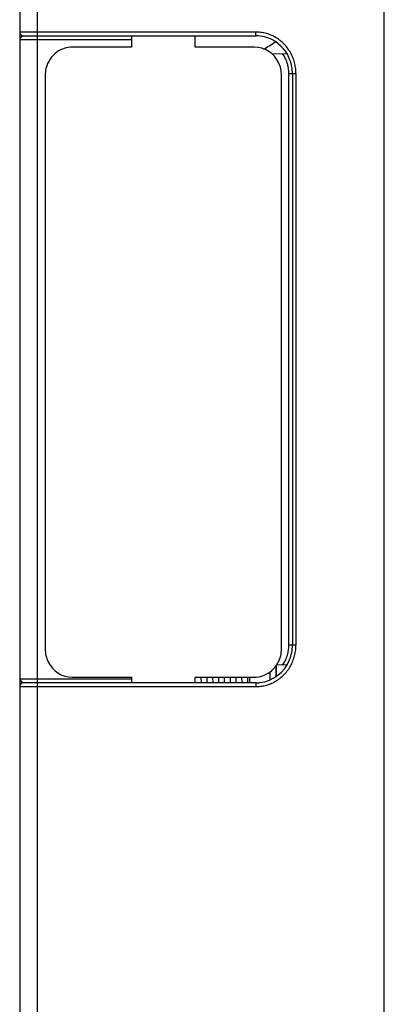
# Model space of a CAD drawing. Extents: x 0 to 56, y 0 to 136.
# Drawn here: x 0 to 20, y 56 to 109 of the extents above; entities that cross this region are included whole.
import ezdxf

# ---------------------------------------------------------------- set-up
doc = ezdxf.new("R2010")
doc.units = 0
doc.layers.add('DEFAULT_255_2_778', color=255, linetype='CONTINUOUS')

msp = doc.modelspace()

# ---------------------------------------------------------------- linework, layer by layer
at = {"layer": 'DEFAULT_255_2_778'}
for p, q in [((1.132, 107.924), (1.134, 124.627)), ((0.178, 124.176), (0.178, 0.754)), ((19.856, 54.148), (19.858, 124.421)), ((12.93, 108.127), (0.178, 108.127)), ((12.93, 108), (12.929, 108.126)), ((12.962, 108.126), (12.93, 108.127)), ((12.933, 107.943), (12.93, 108)), ((13.034, 108.124), (12.962, 108.126)), ((13.106, 108.119), (13.034, 108.124)), ((13.177, 108.112), (13.106, 108.119)), ((13.249, 108.102), (13.177, 108.112)), ((13.32, 108.089), (13.249, 108.102)), ((13.36, 108.082), (13.32, 108.089)), ((13.431, 108.065), (13.36, 108.082)), ((13.501, 108.047), (13.431, 108.065)), ((13.57, 108.026), (13.501, 108.047)), ((13.639, 108.002), (13.57, 108.026)), ((13.706, 107.977), (13.639, 108.002)), ((13.773, 107.949), (13.706, 107.977)), ((0.181, 107.744), (0.178, 107.72)), ((0.178, 107.72), (6.214, 107.72)), ((0.193, 107.782), (0.181, 107.744)), ((0.255, 107.865), (0.193, 107.782)), ((0.375, 107.923), (0.255, 107.865)), ((0.375, 107.924), (12.936, 107.924)), ((1.139, 72.979), (1.139, 107.923)), ((6.214, 107.923), (6.214, 107.314)), ((9.649, 107.314), (9.649, 107.923)), ((12.936, 107.923), (12.933, 107.943)), ((13.838, 107.919), (13.773, 107.949)), ((13.903, 107.887), (13.838, 107.919)), ((13.967, 107.852), (13.903, 107.887)), ((14.029, 107.815), (13.967, 107.852)), ((14.091, 107.776), (14.029, 107.815)), ((14.151, 107.735), (14.091, 107.776)), ((14.209, 107.692), (14.151, 107.735)), ((14.242, 107.667), (14.209, 107.692)), ((14.299, 107.62), (14.242, 107.667)), ((14.354, 107.572), (14.299, 107.62)), ((14.407, 107.522), (14.354, 107.572)), ((14.459, 107.47), (14.407, 107.522)), ((14.508, 107.417), (14.459, 107.47)), ((6.214, 107.314), (3.024, 107.314)), ((12.838, 107.314), (9.649, 107.314)), ((13.762, 106.975), (14.606, 106.959)), ((14.439, 106.859), (14.371, 106.964)), ((14.557, 107.361), (14.508, 107.417)), ((14.603, 107.304), (14.557, 107.361)), ((14.648, 107.245), (14.603, 107.304)), ((14.672, 107.211), (14.648, 107.245)), ((14.714, 107.15), (14.672, 107.211)), ((14.754, 107.087), (14.714, 107.15)), ((14.791, 107.024), (14.754, 107.087)), ((14.827, 106.959), (14.791, 107.024)), ((14.86, 106.893), (14.827, 106.959)), ((14.891, 106.826), (14.86, 106.893)), ((14.558, 106.626), (14.545, 106.656)), ((14.57, 106.595), (14.558, 106.626)), ((14.582, 106.564), (14.57, 106.595)), ((14.594, 106.533), (14.582, 106.564)), ((14.605, 106.501), (14.594, 106.533)), ((14.616, 106.469), (14.605, 106.501)), ((14.626, 106.437), (14.616, 106.469)), ((14.635, 106.404), (14.626, 106.437)), ((14.644, 106.372), (14.635, 106.404)), ((14.652, 106.338), (14.644, 106.372)), ((14.92, 106.758), (14.891, 106.826)), ((14.946, 106.69), (14.92, 106.758)), ((14.971, 106.619), (14.946, 106.69)), ((14.993, 106.549), (14.971, 106.619)), ((15.013, 106.477), (14.993, 106.549)), ((15.031, 106.404), (15.013, 106.477)), ((15.046, 106.33), (15.031, 106.404)), ((14.66, 106.305), (14.652, 106.338)), ((14.667, 106.272), (14.66, 106.305)), ((14.669, 106.261), (14.667, 106.272)), ((14.676, 106.227), (14.669, 106.261)), ((14.681, 106.194), (14.676, 106.227)), ((14.687, 106.16), (14.681, 106.194)), ((14.691, 106.126), (14.687, 106.16)), ((14.695, 106.092), (14.691, 106.126)), ((14.699, 106.059), (14.695, 106.092)), ((14.701, 106.025), (14.699, 106.059)), ((14.703, 105.992), (14.701, 106.025)), ((14.705, 105.958), (14.703, 105.992)), ((14.706, 105.925), (14.705, 105.958)), ((14.706, 105.892), (14.706, 105.925)), ((14.706, 75.011), (14.706, 105.891)), ((14.706, 105.891), (15.089, 105.891)), ((14.899, 105.892), (14.899, 75.011)), ((15.054, 106.289), (15.046, 106.33)), ((15.066, 106.215), (15.054, 106.289)), ((15.075, 106.141), (15.066, 106.215)), ((15.082, 106.067), (15.075, 106.141)), ((15.086, 105.993), (15.082, 106.067)), ((15.088, 105.919), (15.086, 105.993)), ((15.089, 105.891), (15.088, 105.919)), ((15.089, 105.892), (15.089, 75.011)), ((1.552, 105.79), (1.552, 74.807)), ((14.31, 74.807), (14.31, 105.79)), ((14.706, 74.979), (14.706, 75.011)), ((15.089, 75.011), (14.706, 75.011)), ((15.086, 74.912), (15.088, 74.986)), ((15.088, 74.986), (15.089, 75.011)), ((14.619, 74.444), (14.629, 74.475)), ((14.629, 74.475), (14.638, 74.507)), ((14.638, 74.507), (14.646, 74.538)), ((14.646, 74.538), (14.654, 74.57)), ((14.654, 74.57), (14.661, 74.602)), ((14.661, 74.602), (14.668, 74.635)), ((14.668, 74.635), (14.672, 74.653)), ((14.672, 74.653), (14.678, 74.686)), ((14.678, 74.686), (14.683, 74.718)), ((14.683, 74.718), (14.688, 74.751)), ((14.688, 74.751), (14.692, 74.783)), ((14.692, 74.783), (14.696, 74.816)), ((14.696, 74.816), (14.699, 74.849)), ((14.699, 74.849), (14.702, 74.881)), ((14.702, 74.881), (14.704, 74.914)), ((14.704, 74.914), (14.705, 74.946)), ((14.705, 74.946), (14.706, 74.979)), ((15.014, 74.428), (15.031, 74.501)), ((15.031, 74.501), (15.047, 74.574)), ((15.047, 74.574), (15.054, 74.615)), ((15.054, 74.615), (15.066, 74.689)), ((15.066, 74.689), (15.075, 74.763)), ((15.075, 74.763), (15.082, 74.838)), ((15.082, 74.838), (15.086, 74.912)), ((14.606, 73.942), (14.034, 73.932)), ((14.371, 73.938), (14.437, 74.041)), ((14.564, 74.292), (14.576, 74.322)), ((14.576, 74.322), (14.587, 74.352)), ((14.587, 74.352), (14.598, 74.382)), ((14.598, 74.382), (14.609, 74.413)), ((14.609, 74.413), (14.619, 74.444)), ((14.792, 73.88), (14.828, 73.945)), ((14.828, 73.945), (14.861, 74.011)), ((14.861, 74.011), (14.892, 74.078)), ((14.892, 74.078), (14.921, 74.146)), ((14.921, 74.146), (14.947, 74.215)), ((14.947, 74.215), (14.971, 74.285)), ((14.971, 74.285), (14.994, 74.356)), ((14.994, 74.356), (15.014, 74.428)), ((13.672, 73.562), (13.672, 73.147)), ((14.016, 73.901), (14.016, 73.319)), ((14.026, 73.328), (14.026, 73.917)), ((14.408, 73.383), (14.46, 73.435)), ((14.46, 73.435), (14.51, 73.488)), ((14.51, 73.488), (14.558, 73.543)), ((14.558, 73.543), (14.604, 73.6)), ((14.604, 73.6), (14.649, 73.659)), ((14.649, 73.659), (14.673, 73.693)), ((14.673, 73.693), (14.715, 73.754)), ((14.715, 73.754), (14.755, 73.817)), ((14.755, 73.817), (14.792, 73.88)), ((6.214, 73.182), (0.178, 73.182)), ((0.178, 73.182), (0.181, 73.158)), ((0.181, 73.158), (0.196, 73.113)), ((0.196, 73.113), (0.269, 73.025)), ((0.269, 73.025), (0.375, 72.979)), ((12.936, 72.98), (0.375, 72.98)), ((1.129, 72.953), (1.126, 72.873)), ((1.126, 72.873), (1.126, 42.919)), ((1.132, 72.979), (1.129, 72.953)), ((3.024, 73.284), (6.214, 73.284)), ((6.214, 73.284), (6.214, 72.979)), ((9.649, 72.979), (9.649, 73.284)), ((9.649, 73.284), (12.838, 73.284)), ((9.959, 73.282), (9.966, 72.965)), ((10.274, 73.272), (10.28, 72.968)), ((10.588, 73.272), (10.594, 72.975)), ((10.901, 73.28), (10.908, 72.966)), ((11.216, 73.273), (11.222, 72.966)), ((11.53, 73.271), (11.536, 72.976)), ((11.844, 73.277), (11.85, 72.968)), ((12.158, 73.277), (12.164, 72.965)), ((12.472, 73.271), (12.478, 72.973)), ((12.593, 72.979), (12.593, 73.284)), ((12.93, 72.902), (12.929, 72.776)), ((12.933, 72.959), (12.93, 72.902)), ((12.936, 72.979), (12.933, 72.959)), ((13.502, 72.856), (13.572, 72.877)), ((13.572, 72.877), (13.64, 72.9)), ((13.64, 72.9), (13.708, 72.926)), ((13.708, 72.926), (13.774, 72.954)), ((13.774, 72.954), (13.84, 72.984)), ((13.84, 72.984), (13.904, 73.017)), ((13.904, 73.017), (13.968, 73.051)), ((13.968, 73.051), (14.03, 73.088)), ((14.03, 73.088), (14.091, 73.127)), ((14.091, 73.127), (14.152, 73.169)), ((14.152, 73.169), (14.211, 73.212)), ((14.211, 73.212), (14.243, 73.238)), ((14.243, 73.238), (14.3, 73.284)), ((14.3, 73.284), (14.355, 73.333)), ((14.355, 73.333), (14.408, 73.383)), ((0.178, 72.776), (12.929, 72.776)), ((12.929, 72.776), (12.964, 72.777)), ((12.964, 72.777), (13.035, 72.779)), ((13.035, 72.779), (13.107, 72.784)), ((13.107, 72.784), (13.178, 72.791)), ((13.178, 72.791), (13.25, 72.801)), ((13.25, 72.801), (13.322, 72.814)), ((13.322, 72.814), (13.361, 72.822)), ((13.361, 72.822), (13.432, 72.838)), ((13.432, 72.838), (13.502, 72.856))]:
    msp.add_line(p, q, dxfattribs=at)
for centre, radius, start, end in [((0.378, 108.123), 0.2, 179.016, 269.005), ((12.938, 106.023), 1.901, 62.3745, 90.0481), ((10.485, 112.566), 6.074, 297.9532, 305.0511), ((12.876, 105.924), 2.017, 18.9976, 62.1278), ((3.081, 105.805), 1.527, 125.8602, 166.3372), ((3.024, 105.883), 1.431, 89.9933, 125.8164), ((12.838, 105.861), 1.452, 89.4723, 90.0003), ((12.827, 105.846), 1.468, 25.7493, 89.0425), ((12.75, 105.793), 1.56, 359.8818, 26.2619), ((12.809, 105.881), 1.901, 24.0495, 30.9597), ((12.807, 105.895), 2.092, 359.9237, 19.1355), ((3.129, 105.791), 1.577, 166.243, 180.045), ((12.812, 75.008), 2.087, 337.875, 0.0949), ((3.113, 74.804), 1.56, 179.8818, 206.2619), ((12.734, 74.806), 1.577, 346.243, 0.045), ((3.036, 74.751), 1.468, 205.7493, 269.0425), ((12.911, 74.95), 1.973, 276.7392, 338.3317), ((12.781, 74.792), 1.527, 305.8602, 346.3372), ((12.861, 74.994), 1.842, 328.8445, 337.6067), ((12.838, 74.715), 1.431, 269.9933, 305.8164), ((0.378, 72.78), 0.2, 91.0133, 180.9657), ((3.024, 74.736), 1.452, 269.4723, 270.0003), ((12.936, 74.899), 1.919, 269.9903, 276.182)]:
    msp.add_arc(centre, radius, start, end, dxfattribs=at)

doc.saveas('drawing.dxf')
